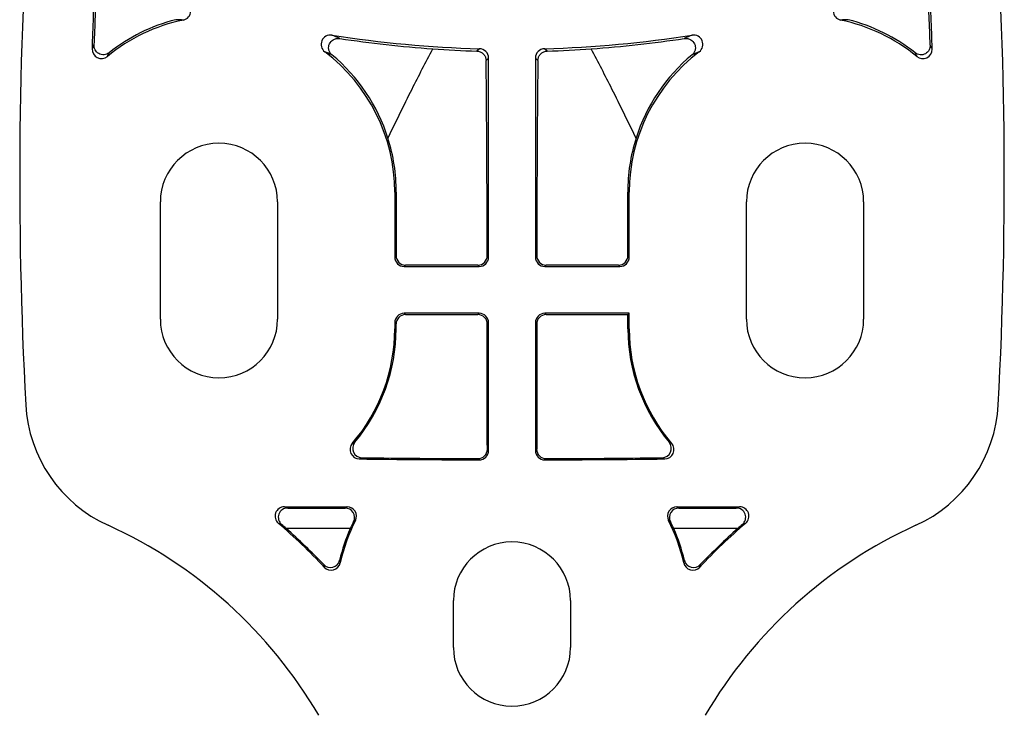
# Model space of a CAD drawing. Units: millimetres. Extents: x 299 to 719, y 8 to 305.
# Drawn here: x 443 to 485, y 236 to 266 of the extents above; entities that cross this region are included whole.
import ezdxf

# ---------------------------------------------------------------- set-up
doc = ezdxf.new("R2010")
doc.units = ezdxf.units.MM
doc.header["$LTSCALE"] = 19.36
doc.layers.get('0').update_dxf_attribs({"linetype": 'CONTINUOUS'})

msp = doc.modelspace()

# ---------------------------------------------------------------- linework, layer by layer
at = {"color": 9}
for p, q in [((462.574, 264.538), (462.466, 264.433)), ((465.458, 264.433), (465.351, 264.538)), ((459.025, 258.416), (458.962, 258.416)), ((468.962, 258.416), (468.9, 258.416)), ((459.02, 255.713), (458.962, 255.656)), ((462.962, 255.656), (462.905, 255.714)), ((465.02, 255.714), (464.962, 255.656)), ((468.962, 255.656), (468.905, 255.713)), ((459.362, 255.256), (459.419, 255.313)), ((462.506, 255.313), (462.562, 255.256)), ((465.362, 255.256), (465.419, 255.313)), ((468.506, 255.313), (468.562, 255.256)), ((458.962, 252.856), (459.017, 252.801)), ((459.417, 253.201), (459.362, 253.256)), ((462.562, 253.256), (462.507, 253.201)), ((462.908, 252.801), (462.962, 252.856)), ((464.962, 252.856), (465.017, 252.801)), ((465.417, 253.201), (465.362, 253.256)), ((458.962, 252.596), (459.017, 252.596)), ((468.908, 252.596), (468.962, 252.596)), ((462.962, 247.408), (462.91, 247.46)), ((465.014, 247.46), (464.962, 247.408)), ((457.45, 247.049), (457.561, 247.099)), ((462.509, 247.06), (462.561, 247.008)), ((465.364, 247.008), (465.415, 247.06)), ((470.364, 247.099), (470.475, 247.049)), ((454.394, 244.955), (454.255, 245.006)), ((456.93, 245.006), (456.847, 244.955)), ((471.078, 244.955), (470.994, 245.006)), ((473.67, 245.006), (473.53, 244.955)), ((457.066, 244.082), (454.328, 244.082)), ((473.596, 244.082), (470.859, 244.082))]:
    msp.add_line(p, q, dxfattribs=at)
for p, q in [((462.859, 264.038), (462.962, 264.139)), ((462.962, 255.656), (462.962, 264.139)), ((464.962, 264.139), (464.962, 255.656)), ((464.962, 264.139), (465.066, 264.038)), ((458.962, 258.416), (458.962, 255.656)), ((468.962, 255.656), (468.962, 258.416)), ((448.962, 253.006), (448.962, 258.006)), ((453.962, 258.006), (453.962, 253.006)), ((473.962, 253.006), (473.962, 258.006)), ((478.962, 258.006), (478.962, 253.006)), ((459.362, 255.256), (462.562, 255.256)), ((462.506, 255.313), (459.419, 255.313)), ((465.362, 255.256), (468.562, 255.256)), ((468.506, 255.313), (465.419, 255.313)), ((458.962, 252.856), (458.962, 252.596)), ((462.562, 253.256), (459.362, 253.256)), ((459.417, 253.201), (462.507, 253.201)), ((462.962, 247.408), (462.962, 252.856)), ((464.962, 252.856), (464.962, 247.408)), ((468.962, 253.256), (465.362, 253.256)), ((465.417, 253.201), (468.907, 253.201)), ((468.962, 253.256), (468.907, 253.201)), ((468.908, 252.596), (468.907, 253.201)), ((468.962, 252.596), (468.962, 253.256)), ((459.017, 252.596), (459.017, 252.801)), ((454.255, 245.006), (456.93, 245.006)), ((454.394, 244.955), (456.847, 244.955)), ((470.994, 245.006), (473.67, 245.006)), ((471.078, 244.955), (473.53, 244.955)), ((461.462, 239.006), (461.462, 241.006)), ((466.462, 241.006), (466.462, 239.006))]:
    msp.add_line(p, q)
for centre, radius, start, end in [((622.966, 259.006), 180.004, 175.60925, 183.07284), ((304.959, 259.006), 180.004, 356.92718, 4.39075), ((622.932, 259.007), 176.97, 177.32321, 178.2106), ((587.787, 259.432), 141.754, 176.88308, 177.8709), ((396.734, 261.934), 85.113, 1.8556, 3.51014), ((386.319, 262.086), 95.596, 1.46218, 3.11312), ((449.863, 266.152), 0.4, 281.6422, 73.6191), ((478.062, 266.152), 0.4, 106.3809, 258.3578), ((451.462, 258.416), 7.5, 101.6837, 129.3952), ((451.48, 258.438), 7.57, 104.2209, 128.4144), ((476.462, 258.416), 7.5, 50.5322, 78.3163), ((476.445, 258.437), 7.57, 51.5062, 75.7791), ((456.219, 264.723), 0.4, 81.0406, 233.0201), ((463.962, 314.019), 49.5, 261.0732, 268.3923), ((463.962, 314.019), 49.5, 271.6077, 278.9268), ((471.706, 264.723), 0.4, 306.9799, 98.9594), ((464.24, 315.454), 51.053, 261.4083, 265.8918), ((463.701, 315.311), 50.909, 274.1018, 278.5981), ((446.449, 264.521), 0.4, 178.2056, 309.4011), ((424.313, 274.91), 24.814, 334.4586, 334.8595), ((451.462, 258.416), 7.5, 0, 52.9763), ((451.457, 258.447), 7.566, 17.5297, 50.4226), ((464.002, 311.977), 47.569, 265.8777, 268.1504), ((462.562, 264.139), 0.4, 0.002, 88.3903), ((465.362, 264.139), 0.4, 91.6097, 179.998), ((463.908, 312.267), 47.859, 271.8565, 274.1154), ((476.462, 258.416), 7.5, 127.0237, 180), ((476.468, 258.447), 7.566, 129.5774, 162.4704), ((522.441, 283.616), 45.554, 205.0033, 205.2204), ((481.484, 264.515), 0.4, 230.5264, 1.467), ((451.462, 258.006), 2.5, 0, 180), ((451.437, 258.439), 7.588, 359.8285, 17.5411), ((476.488, 258.439), 7.588, 162.459, 180.1714), ((476.462, 258.006), 2.5, 0, 180), ((459.419, 255.712), 0.4, 179.8939, 269.9843), ((462.505, 255.712), 0.4, 270.0266, 0.1534), ((465.419, 255.712), 0.4, 179.8466, 269.9733), ((468.506, 255.712), 0.4, 270.0157, 0.1061), ((451.462, 253.006), 2.5, 180, 0), ((459.417, 252.801), 0.4, 89.9959, 179.9598), ((462.508, 252.801), 0.4, 0.0748, 90.0144), ((465.417, 252.801), 0.4, 89.9856, 179.9252), ((476.462, 253.006), 2.5, 180, 0), ((451.462, 252.596), 7.5, 319.3402, 0), ((451.458, 252.602), 7.559, 320.1273, 359.9644), ((476.468, 252.602), 7.56, 180.0274, 219.8708), ((476.462, 252.596), 7.5, 180, 220.6597), ((449.211, 249.679), 5.999, 183.0752, 245.5809), ((478.713, 249.679), 5.999, 294.4188, 356.9256), ((457.455, 247.449), 0.4, 139.3346, 269.2538), ((457.566, 247.499), 0.4, 140.0798, 269.25), ((462.511, 247.46), 0.4, 269.8399, 0.033), ((462.562, 247.408), 0.4, 269.8406, 359.9979), ((465.362, 247.408), 0.4, 180.0021, 270.1594), ((465.414, 247.46), 0.4, 179.9669, 270.1602), ((470.359, 247.499), 0.4, 270.7499, 39.9202), ((470.47, 247.449), 0.4, 270.7451, 40.6675), ((463.962, 744.006), 497, 269.24921, 269.83847), ((463.963, 743.885), 496.827, 269.26165, 269.83236), ((463.962, 744.006), 497, 270.16153, 270.75079), ((463.962, 743.885), 496.827, 270.16764, 270.73835), ((454.255, 244.606), 0.4, 89.9884, 229.6791), ((454.394, 244.555), 0.4, 89.98, 229.3474), ((456.847, 244.554), 0.4, 333.5082, 89.9954), ((456.93, 244.606), 0.4, 332.8957, 89.9942), ((470.994, 244.606), 0.4, 90.0057, 207.1043), ((471.078, 244.554), 0.4, 90.0046, 206.4918), ((473.531, 244.555), 0.4, 310.6525, 90.02), ((473.67, 244.606), 0.4, 310.3209, 90.0116), ((438.462, 226.006), 20, 30.3663, 65.5782), ((438.462, 226.006), 24, 43.203, 49.667), ((438.449, 225.99), 24.072, 48.7257, 49.3394), ((438.471, 226.016), 24.038, 43.4252, 48.7244), ((463.974, 241.002), 7.564, 155.9736, 166.8414), ((463.962, 241.006), 7.5, 152.8901, 167.5445), ((463.966, 241.004), 7.556, 153.4962, 155.9614), ((463.962, 241.006), 7.5, 12.4555, 27.1099), ((463.959, 241.004), 7.556, 24.0386, 26.5038), ((463.951, 241.002), 7.564, 13.1586, 24.0264), ((489.462, 226.006), 24, 130.333, 136.797), ((489.454, 226.016), 24.038, 131.2756, 136.5748), ((489.462, 226.006), 20, 114.4218, 149.6337), ((489.476, 225.99), 24.072, 130.6606, 131.2743), ((463.962, 241.006), 2.5, 0, 180), ((456.22, 242.815), 0.4, 223.4177, 346.8638), ((456.248, 242.71), 0.4, 223.1996, 347.5481), ((471.676, 242.71), 0.4, 192.4519, 316.8004), ((471.705, 242.815), 0.4, 193.1352, 316.5766), ((463.962, 239.006), 2.5, 180, 0)]:
    msp.add_arc(centre, radius, start, end)
for centre, radius, start, end in [((448.879, 245.969), 19.82, 86.9209, 87.8558), ((479.004, 246.894), 18.894, 92.1213, 93.102), ((448.782, 247.523), 19.127, 65.8316, 66.9153), ((479.144, 247.522), 19.129, 113.0847, 114.1684), ((448.829, 246.917), 18.892, 66.7774, 67.7623), ((479.456, 246.059), 19.822, 112.2608, 113.1995), ((448.887, 267.022), 21.007, 293.1677, 293.4865), ((479.047, 267.019), 21.008, 246.4873, 246.8064), ((433.95, 188.828), 58.984, 69.98994, 70.13237), ((469.677, 223.078), 24.681, 120.1337, 120.3535), ((458.242, 223.079), 24.683, 59.6331, 59.853), ((493.961, 188.825), 58.982, 109.85391, 109.99626), ((478.167, 249.058), 22.469, 196.3721, 196.64), ((449.764, 249.069), 22.466, 343.3272, 343.5948)]:
    msp.add_arc(centre, radius, start, end, dxfattribs=at)
for centre, major_axis, ratio, start_param, end_param in [((459.362, 255.656), (0.283, 0.283), 0.999924, 2.356233, 3.926953), ((462.562, 255.656), (-0.283, 0.283), 0.999924, 2.356233, 3.926953), ((465.362, 255.656), (0.283, 0.283), 0.999924, 2.356233, 3.926953), ((468.562, 255.656), (-0.283, 0.283), 0.999924, 2.356233, 3.926953), ((459.362, 252.856), (0.283, -0.283), 0.999924, 2.356233, 3.926953), ((462.562, 252.856), (-0.283, -0.283), 0.999924, 2.356233, 3.926953), ((465.362, 252.856), (0.283, -0.283), 0.999924, 2.356233, 3.926953), ((462.011, 244.163), (0, 103.1), 0.008727, -1.538812, -1.486912), ((465.914, 244.163), (0, 103.1), 0.008727, 1.486912, 1.538812)]:
    msp.add_ellipse(centre, major_axis=major_axis, ratio=ratio, start_param=start_param, end_param=end_param)
for points, knots in [([(446.131, 264.699), (446.124, 264.686), (446.106, 264.651), (446.08, 264.595), (446.059, 264.554), (446.049, 264.534)], [0, 0, 0, 0, 0.242591, 0.630385, 1, 1, 1, 1]), ([(446.776, 264.369), (446.716, 264.321), (446.563, 264.259), (446.324, 264.312), (446.161, 264.481), (446.128, 264.629), (446.131, 264.699)], [0, 0, 0, 0, 0.255679, 0.518541, 0.767256, 1, 1, 1, 1]), ([(456.278, 264.279), (456.241, 264.309), (456.181, 264.381), (456.125, 264.543), (456.154, 264.755), (456.301, 264.912), (456.465, 264.978), (456.563, 264.981), (456.613, 264.974)], [0, 0, 0, 0, 0.138996, 0.264348, 0.491367, 0.722734, 0.853762, 1, 1, 1, 1]), ([(471.312, 264.974), (471.362, 264.981), (471.46, 264.978), (471.624, 264.912), (471.77, 264.755), (471.8, 264.543), (471.743, 264.381), (471.684, 264.309), (471.647, 264.279)], [0, 0, 0, 0, 0.146239, 0.277266, 0.508631, 0.73565, 0.861003, 1, 1, 1, 1]), ([(481.803, 264.69), (481.805, 264.62), (481.771, 264.472), (481.608, 264.304), (481.37, 264.252), (481.216, 264.315), (481.157, 264.362)], [0, 0, 0, 0, 0.232834, 0.481635, 0.744437, 1, 1, 1, 1]), ([(481.884, 264.525), (481.877, 264.538), (481.859, 264.572), (481.834, 264.628), (481.813, 264.67), (481.803, 264.69)], [0, 0, 0, 0, 0.243018, 0.630281, 1, 1, 1, 1]), ([(462.466, 264.433), (462.532, 264.431), (462.652, 264.397), (462.778, 264.287), (462.844, 264.163), (462.858, 264.078), (462.859, 264.037)], [0, 0, 0, 0, 0.323296, 0.583635, 0.800187, 1, 1, 1, 1]), ([(465.066, 264.037), (465.067, 264.078), (465.081, 264.163), (465.147, 264.287), (465.273, 264.397), (465.393, 264.431), (465.458, 264.433)], [0, 0, 0, 0, 0.199813, 0.416366, 0.676705, 1, 1, 1, 1]), ([(462.905, 255.714), (462.902, 257.272), (462.893, 260.047), (462.873, 262.821), (462.859, 264.038)], [0, 0, 0, 0, 0.561571, 1, 1, 1, 1]), ([(465.066, 264.038), (465.051, 262.821), (465.031, 260.047), (465.022, 257.272), (465.02, 255.714)], [0, 0, 0, 0, 0.438429, 1, 1, 1, 1]), ([(459.025, 258.416), (459.024, 258.195), (459.022, 257.294), (459.02, 256.393), (459.02, 255.713)], [0, 0, 0, 0, 0.245576, 1, 1, 1, 1]), ([(468.905, 255.713), (468.905, 255.942), (468.904, 256.843), (468.902, 257.744), (468.9, 258.416)], [0, 0, 0, 0, 0.253869, 1, 1, 1, 1]), ([(455.929, 242.54), (455.931, 242.532), (455.939, 242.497), (455.951, 242.463), (455.957, 242.436)], [0, 0, 0, 0, 0.240237, 1, 1, 1, 1]), ([(471.968, 242.436), (471.97, 242.444), (471.978, 242.479), (471.99, 242.514), (471.996, 242.54)], [0, 0, 0, 0, 0.240326, 1, 1, 1, 1])]:
    msp.add_open_spline(points, degree=3, knots=knots)
for points in [[(458.672, 260.726), (459.009, 261.424), (459.634, 262.699), (460.28, 263.963), (460.582, 264.532)], [(469.253, 260.726), (468.916, 261.424), (468.291, 262.699), (467.645, 263.963), (467.343, 264.532)]]:
    msp.add_open_spline(points, degree=3, knots=[0, 0, 0, 0, 0.54603, 1, 1, 1, 1], dxfattribs=at)

doc.saveas('drawing.dxf')
